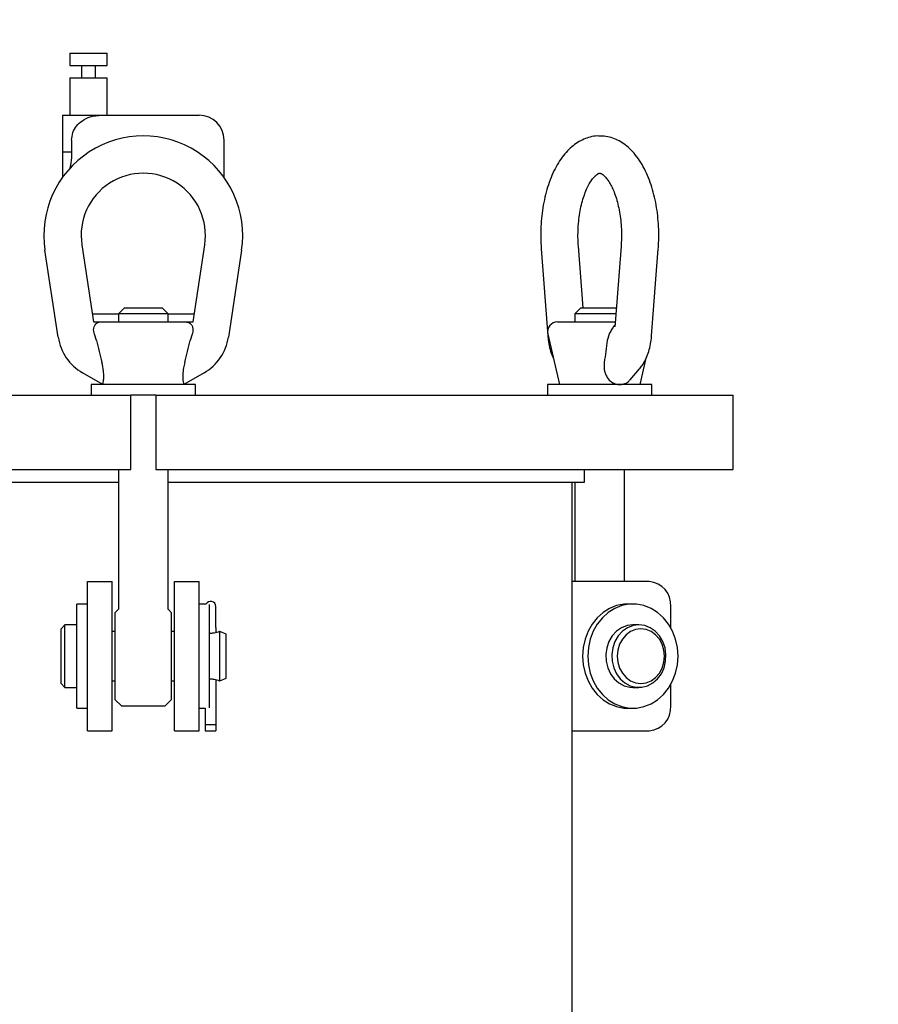
# Model space of a CAD drawing. Units: inches. Extents: x 0.1 to 22.1, y 0.1 to 17.1.
# Drawn here: x 6.1 to 6.9, y 4.7 to 5.6 of the extents above; entities that cross this region are included whole.
import ezdxf

# ---------------------------------------------------------------- set-up
doc = ezdxf.new("R2010")
doc.units = ezdxf.units.IN
doc.header["$MEASUREMENT"] = 0
doc.layers.add('7', color=7, linetype='Continuous', lineweight=25)
doc.styles.add('SLDTEXTSTYLE0', font='TXT', dxfattribs={"width": 0.75})
doc.dimstyles.new('SLDDIMSTYLE1', dxfattribs={"dimtxt": 0.125, "dimasz": 0.13, "dimexe": 0, "dimexo": 0.0625, "dimgap": 0.03125, "dimtad": 0, "dimtih": 1, "dimtoh": 1, "dimdec": 6, "dimlfac": 10, "dimrnd": 1e-09, "dimzin": 12, "dimdsep": 46, "dimlunit": 5, "dimtxsty": 'SLDTEXTSTYLE0', "dimsah": 1, "dimcen": 0.09, "dimadec": 0, "dimazin": 3, "dimtfac": 1, "dimtofl": 0, "dimtmove": 0, "dimatfit": 3, "dimfxl": 0, "dimfrac": 2, "dimtolj": 1, "dimtzin": 12, "dimarcsym": 0})

# ---------------------------------------------------------------- blocks, each defined once
blk = doc.blocks.new('_D_1')
at = {"layer": '7'}
for p, q in [((7.85952, 8.78849), (3.72202, 8.78849)), ((3.84702, 8.78849), (3.84702, 5.24078)), ((3.97886, 5.22591), (3.97886, 5.05733)), ((3.97886, 5.22591), (4.00422, 5.22591)), ((4.4496, 5.22591), (4.42424, 5.22591)), ((4.4496, 5.22591), (4.4496, 5.05733)), ((3.97886, 5.05733), (4.00422, 5.05733)), ((4.4496, 5.05733), (4.42424, 5.05733)), ((3.84702, 1.49474), (3.84702, 5.04245)), ((5.40952, 1.49474), (3.72202, 1.49474))]:
    blk.add_line(p, q, dxfattribs=at)
for centre, start, end in [((3.32976, 5.14162), 153.43495, 206.56505), ((4.36428, 5.14162), 333.43495, 26.56505)]:
    blk.add_arc(centre, 0.22174, start, end, dxfattribs=at)
for points in [[(3.84702, 8.78849), (3.82702, 8.65849), (3.86702, 8.65849)], [(3.84702, 1.49474), (3.86702, 1.62474), (3.82702, 1.62474)]]:
    blk.add_solid(points, dxfattribs=at)
at = {"layer": '7', "char_height": 0.125, "attachment_point": 1, "style": 'SLDTEXTSTYLE0'}
for s, insert in [('72-15/16"', (3.19393, 5.20358)), ('1853', (4.02959, 5.20358))]:
    blk.add_mtext(s, dxfattribs=dict(at, insert=insert))

msp = doc.modelspace()

# ---------------------------------------------------------------- linework, layer by layer
at = {"color": 7, "linetype": 'Continuous', "lineweight": 25}
for p, q in [((6.11077111, 5.6134906), (6.11077111, 5.60099076)), ((6.11077111, 5.6134906), (6.129521, 5.6134906)), ((6.129521, 5.6134906), (6.148271, 5.6134906)), ((6.148271, 5.60099076), (6.148271, 5.6134906)), ((6.11077111, 5.60099076), (6.129521, 5.60099076)), ((6.12244999, 5.60099076), (6.12244999, 5.58849068)), ((6.129521, 5.60099076), (6.148271, 5.60099076)), ((6.13659213, 5.58849068), (6.13659213, 5.60099076)), ((6.11077111, 5.58849068), (6.11077111, 5.55099067)), ((6.11077111, 5.58849068), (6.129521, 5.58849068)), ((6.129521, 5.58849068), (6.148271, 5.58849068)), ((6.148271, 5.55099067), (6.148271, 5.58849068)), ((6.10327102, 5.55099067), (6.10327102, 5.51432654)), ((6.10327102, 5.55099067), (6.14259483, 5.55099067)), ((6.14259483, 5.55099067), (6.24077107, 5.55099067)), ((6.11244251, 5.52599075), (6.11244251, 5.51432654)), ((6.265771, 5.48853674), (6.265771, 5.52599075)), ((6.10327102, 5.51432654), (6.11244251, 5.51432654)), ((6.10327102, 5.51432654), (6.10327102, 5.48853674)), ((6.0989227, 5.32789119), (6.0856555, 5.41522091)), ((6.12273006, 5.42085332), (6.1345211, 5.34324079)), ((6.23452103, 5.34324079), (6.24631208, 5.42085332)), ((6.28338663, 5.41522091), (6.27011944, 5.32789119)), ((6.58475488, 5.41661693), (6.59138859, 5.32928721)), ((6.62687318, 5.35724061), (6.62214717, 5.4194573)), ((6.66508316, 5.4194573), (6.6591877, 5.34184454)), ((6.69584186, 5.32928721), (6.70247546, 5.41661693)), ((6.16552103, 5.35724061), (6.15952103, 5.35124072)), ((6.16552103, 5.35724061), (6.2035211, 5.35724061)), ((6.20952111, 5.35124072), (6.2035211, 5.35724061)), ((6.62461525, 5.35724061), (6.61861524, 5.35124072)), ((6.62461525, 5.35724061), (6.66035727, 5.35724061)), ((6.15952103, 5.35099057), (6.13334367, 5.35099057)), ((6.15952103, 5.35124072), (6.15952103, 5.34324079)), ((6.20952111, 5.35124072), (6.15952103, 5.35124072)), ((6.20952111, 5.34324079), (6.20952111, 5.35124072)), ((6.23569846, 5.35099057), (6.20952111, 5.35099057)), ((6.61861524, 5.35124072), (6.61861524, 5.34324079)), ((6.65990143, 5.35124072), (6.61861524, 5.35124072)), ((6.1345211, 5.34324079), (6.1420598, 5.34324079)), ((6.1420598, 5.34324079), (6.22698234, 5.34324079)), ((6.22698234, 5.34324079), (6.23452103, 5.34324079)), ((6.60115401, 5.34324079), (6.65929377, 5.34324079)), ((6.13739221, 5.32449067), (6.13535838, 5.33101621)), ((6.23368375, 5.33101621), (6.23164992, 5.32449067)), ((6.59140455, 5.33101621), (6.60299026, 5.2802408)), ((6.65297368, 5.33101621), (6.65094173, 5.32449067)), ((6.68424019, 5.2802408), (6.69028021, 5.30671183)), ((6.67423623, 5.28515349), (6.68368415, 5.29606301)), ((6.14389604, 5.2802408), (6.12335544, 5.29209977)), ((6.24568658, 5.29209977), (6.22514609, 5.2802408)), ((6.13212108, 5.2802408), (6.13212108, 5.26974076)), ((6.23692106, 5.2802408), (6.13212108, 5.2802408)), ((6.23692106, 5.26974076), (6.23692106, 5.2802408)), ((6.59121517, 5.2802408), (6.59121517, 5.26974076)), ((6.69601516, 5.2802408), (6.59121517, 5.2802408)), ((6.69601516, 5.26974076), (6.69601516, 5.2802408)), ((6.01111837, 5.26974076), (6.07088469, 5.26974076)), ((6.07088469, 5.26974076), (6.1720211, 5.26974076)), ((6.1720211, 5.19474075), (6.1720211, 5.26974076)), ((6.19702103, 5.26974076), (6.1720211, 5.26974076)), ((6.19702103, 5.26974076), (6.19702103, 5.19474075)), ((6.19702103, 5.26974076), (6.29815744, 5.26974076)), ((6.29815744, 5.26974076), (6.35792377, 5.26974076)), ((6.35792377, 5.26974076), (6.46087789, 5.26974076)), ((6.46087789, 5.26974076), (6.67049592, 5.26974076)), ((6.67049592, 5.26974076), (6.75293079, 5.26974076)), ((6.75293079, 5.26974076), (6.77789587, 5.26974076)), ((6.77789587, 5.19474075), (6.77789587, 5.26974076)), ((6.01111837, 5.19474075), (6.07088469, 5.19474075)), ((6.07088469, 5.19474075), (6.1720211, 5.19474075)), ((6.15952103, 5.19474075), (6.15952103, 5.05479468)), ((6.19702103, 5.19474075), (6.29815744, 5.19474075)), ((6.20952111, 5.05479468), (6.20952111, 5.19474075)), ((6.29815744, 5.19474075), (6.35792377, 5.19474075)), ((6.35792377, 5.19474075), (6.46087789, 5.19474075)), ((6.46087789, 5.19474075), (6.67049592, 5.19474075)), ((6.62827108, 5.18224067), (6.62827108, 5.19474075)), ((6.66861521, 5.08224074), (6.66861521, 5.19474075)), ((6.67049592, 5.19474075), (6.75293079, 5.19474075)), ((6.75293079, 5.19474075), (6.77789587, 5.19474075)), ((5.74077094, 5.18224067), (6.15952103, 5.18224067)), ((6.20952111, 5.18224067), (6.62827108, 5.18224067)), ((6.61577111, 4.4134907), (6.61577111, 5.18224067)), ((6.61861524, 5.18224067), (6.61861524, 5.08224074)), ((6.12827106, 5.08224074), (6.1532711, 5.08224074)), ((6.12827106, 5.05724058), (6.12827106, 5.08224074)), ((6.1532711, 5.05724058), (6.1532711, 5.08224074)), ((6.21577103, 5.08224074), (6.24077107, 5.08224074)), ((6.21577103, 5.05724058), (6.21577103, 5.08224074)), ((6.24077107, 5.05724058), (6.24077107, 5.08224074)), ((6.69339079, 5.08224074), (6.61577111, 5.08224074)), ((6.12827106, 5.05964072), (6.11777102, 5.05964072)), ((6.11777102, 5.00724073), (6.11777102, 5.05964072)), ((6.24749772, 5.05964072), (6.24077107, 5.05964072)), ((6.25127111, 5.00724073), (6.25127111, 5.0590144)), ((6.67699025, 5.05964072), (6.67174023, 5.05964072)), ((6.12827106, 5.02291745), (6.12827106, 5.05724058)), ((6.1532711, 4.95724065), (6.1532711, 5.05724058)), ((6.15925187, 5.05409655), (6.15639601, 5.05124069)), ((6.15639601, 4.96324077), (6.15639601, 5.05124069)), ((6.21264601, 5.05124069), (6.20979015, 5.05409655)), ((6.21264601, 5.05124069), (6.21264601, 4.96324077)), ((6.21577103, 4.95724065), (6.21577103, 5.05724058)), ((6.24077107, 5.02291745), (6.24077107, 5.05724058)), ((6.25764834, 5.04675931), (6.25764834, 5.05724058)), ((6.71504148, 5.03579276), (6.71504148, 5.05724058)), ((6.10577101, 5.03874061), (6.10177105, 5.03474076)), ((6.11777102, 5.03874061), (6.10577101, 5.03874061)), ((6.10577101, 4.97574061), (6.10577101, 5.03874061)), ((6.25764834, 5.04304411), (6.25764834, 5.04675931)), ((6.25764834, 5.03611542), (6.25764834, 5.04304411)), ((6.68299025, 5.03874061), (6.67699025, 5.03874061)), ((6.10177105, 4.97974069), (6.10177105, 5.03474076)), ((6.15639601, 5.03204072), (6.1532711, 5.03204072)), ((6.21577103, 5.03204072), (6.21264601, 5.03204072)), ((6.25764834, 5.03611542), (6.25764834, 5.03086834)), ((6.26777104, 5.02924071), (6.26147102, 5.03204072)), ((6.26147102, 4.98244074), (6.26147102, 5.03204072)), ((6.26777104, 4.98524075), (6.26777104, 5.02924071)), ((6.12827106, 5.00724073), (6.12827106, 5.02291745)), ((6.24077107, 5.00724073), (6.24077107, 5.02291745)), ((6.11777102, 4.95484074), (6.11777102, 5.00724073)), ((6.12827106, 4.991564), (6.12827106, 5.00724073)), ((6.24077107, 4.991564), (6.24077107, 5.00724073)), ((6.25127111, 4.95512233), (6.25127111, 5.00724073)), ((6.12827106, 4.95724065), (6.12827106, 4.991564)), ((6.24077107, 4.95724065), (6.24077107, 4.991564)), ((6.10177105, 4.97974069), (6.10577101, 4.97574061)), ((6.1532711, 4.98244074), (6.15639601, 4.98244074)), ((6.21264601, 4.98244074), (6.21577103, 4.98244074)), ((6.25764834, 4.98361312), (6.25764834, 4.93824061)), ((6.26147102, 4.98244074), (6.26777104, 4.98524075)), ((6.10577101, 4.97574061), (6.11777102, 4.97574061)), ((6.67699025, 4.97574061), (6.68299025, 4.97574061)), ((6.71504148, 4.95724065), (6.71504148, 4.97868846)), ((6.15639601, 4.96324077), (6.16210315, 4.95753351)), ((6.20693898, 4.95753351), (6.21264601, 4.96324077)), ((6.11777102, 4.95484074), (6.12827106, 4.95484074)), ((6.12827106, 4.93224072), (6.12827106, 4.95724065)), ((6.1532711, 4.93224072), (6.1532711, 4.95724065)), ((6.16281031, 4.95724065), (6.20623182, 4.95724065)), ((6.21577103, 4.93224072), (6.21577103, 4.95724065)), ((6.24077107, 4.93224072), (6.24077107, 4.95724065)), ((6.24077107, 4.95484074), (6.24669387, 4.95484074)), ((6.24669387, 4.95484308), (6.24669387, 4.93824061)), ((6.67174023, 4.95484074), (6.67699025, 4.95484074)), ((6.12827106, 4.93224072), (6.1532711, 4.93224072)), ((6.21577103, 4.93224072), (6.24077107, 4.93224072)), ((6.25764834, 4.93824061), (6.24669387, 4.93824061)), ((6.24669387, 4.93824061), (6.24669387, 4.93224072)), ((6.24669387, 4.93224072), (6.25764834, 4.93224072)), ((6.25764834, 4.93824061), (6.25764834, 4.93224072)), ((6.61577111, 4.93224072), (6.69339079, 4.93224072))]:
    msp.add_line(p, q, dxfattribs=at)
at = {"color": 7, "linetype": 'Continuous', "lineweight": 25, "flags": 128}
for points in [[(6.67174023, 5.05964072), (6.66799276, 5.05946167), (6.66060014, 5.05803726), (6.65351141, 5.05522716), (6.64691982, 5.0511081), (6.64100535, 5.04579273), (6.63592922, 5.03942536), (6.63182987, 5.03218034), (6.62881925, 5.02425504), (6.62697937, 5.01586533), (6.62636044, 5.00724073), (6.62697937, 4.99861589), (6.62881925, 4.99022642), (6.63182987, 4.98230111), (6.63592922, 4.97505586), (6.64100535, 4.96868873), (6.64691982, 4.96337312), (6.65351141, 4.95925406), (6.66060014, 4.9564442), (6.66799276, 4.95501955), (6.67174023, 4.95484074)], [(6.72236992, 5.00724073), (6.72175099, 5.01586533), (6.71991111, 5.02425504), (6.71690049, 5.03218034), (6.71280114, 5.03942536), (6.70772501, 5.04579273), (6.70181054, 5.0511081), (6.69521906, 5.05522716), (6.68813021, 5.05803726), (6.6807376, 5.05946167), (6.67324278, 5.05946167), (6.66585016, 5.05803726), (6.65876143, 5.05522716), (6.65216984, 5.0511081), (6.64625537, 5.04579273), (6.64117924, 5.03942536), (6.63707989, 5.03218034), (6.63406927, 5.02425504), (6.63222939, 5.01586533), (6.63161046, 5.00724073), (6.63222939, 4.99861589), (6.63406927, 4.99022642), (6.63707989, 4.98230111), (6.64117924, 4.97505586), (6.64625537, 4.96868873), (6.65216984, 4.96337312), (6.65876143, 4.95925406), (6.66585016, 4.9564442), (6.67324278, 4.95501955), (6.6807376, 4.95501955), (6.68813021, 4.9564442), (6.69521906, 4.95925406), (6.70181054, 4.96337312), (6.70772501, 4.96868873), (6.71280114, 4.97505586), (6.71690049, 4.98230111), (6.71991111, 4.99022642), (6.72175099, 4.99861589), (6.72236992, 5.00724073)], [(6.67699025, 5.03874061), (6.67112588, 5.03800423), (6.66553571, 5.03582937), (6.66048117, 5.03231762), (6.65619855, 5.02763326), (6.65288815, 5.02199546), (6.65070472, 5.01566775), (6.64975046, 5.00894603), (6.65006983, 5.00214453), (6.65164795, 4.99558122), (6.654411, 4.98956326), (6.65822992, 4.98437179), (6.66292602, 4.98024968), (6.66827976, 4.9773896), (6.67404076, 4.97592529), (6.67699025, 4.97574061)], [(6.68299025, 5.03874061), (6.67712588, 5.03800423), (6.67153572, 5.03582937), (6.66648117, 5.03231762), (6.66219856, 5.02763326), (6.65888815, 5.02199546), (6.65670472, 5.01566775), (6.65575046, 5.00894603), (6.65606972, 5.00214453), (6.65764795, 4.99558122), (6.660411, 4.98956326), (6.66422993, 4.98437179), (6.66892602, 4.98024968), (6.67427976, 4.9773896), (6.68004076, 4.97592529), (6.68593963, 4.97592529), (6.69170074, 4.9773896), (6.69705437, 4.98024968), (6.70175046, 4.98437179), (6.70556938, 4.98956326), (6.70833255, 4.99558122), (6.70991067, 5.00214453), (6.71023004, 5.00894603), (6.70927567, 5.01566775), (6.70709224, 5.02199546), (6.70378183, 5.02763326), (6.69949921, 5.03231762), (6.69444467, 5.03582937), (6.68885451, 5.03800423), (6.68299025, 5.03874061)], [(6.68499018, 5.03474076), (6.67969076, 5.03405109), (6.67465698, 5.03201725), (6.67014135, 5.02874111), (6.6663703, 5.02438669), (6.66353297, 5.01917245), (6.66177159, 5.01336006), (6.66117448, 5.00724073), (6.66177159, 5.0011214), (6.66353297, 4.99530877), (6.6663703, 4.99009477), (6.67014135, 4.98574035), (6.67465698, 4.98246397), (6.67969076, 4.98043014), (6.68499018, 4.97974069), (6.69028971, 4.98043014), (6.69532349, 4.98246397), (6.69983901, 4.98574035), (6.70361006, 4.99009477), (6.70644738, 4.99530877), (6.70820877, 5.0011214), (6.70880587, 5.00724073), (6.70820877, 5.01336006), (6.70644738, 5.01917245), (6.70361006, 5.02438669), (6.69983901, 5.02874111), (6.69532349, 5.03201725), (6.69028971, 5.03405109), (6.68499018, 5.03474076)]]:
    msp.add_lwpolyline(points, dxfattribs=at)
at = {"color": 7, "linetype": 'Continuous', "lineweight": 25}
for centre, radius, start, end in [((6.24077106, 5.52599068), 0.025, 0, 90), ((6.18452106, 5.43024068), 0.1, 351.36161554, 188.63838446), ((6.18452106, 5.43024068), 0.0625, 351.36161554, 188.63838446), ((6.60115397, 5.33324068), 0.01, 90, 192.85339216), ((6.14835549, 5.33540106), 0.05, 188.63838446, 240), ((6.22068662, 5.33540106), 0.05, 300, 351.36161554), ((6.69158645, 5.05880307), 0.02350701, 356.18877588, 85.59777837), ((6.25217106, 5.05674068), 0.0055, 5.21590857, 148.17863148), ((6.16281027, 4.95824068), 0.001, 225, 270), ((6.20623184, 4.95824068), 0.001, 270, 315), ((6.69158685, 4.95567803), 0.02350663, 274.40132673, 3.81158672)]:
    msp.add_arc(centre, radius, start, end, dxfattribs=at)
for points, knots in [([(6.11244251, 5.52599075), (6.11270179, 5.52854733), (6.11322003, 5.53365724), (6.1172204, 5.5405101), (6.12322166, 5.54601117), (6.13187046, 5.55019397), (6.13868844, 5.55070047), (6.14259483, 5.55099067)], [0, 0, 0, 0, 0.175596933, 0.35096917, 0.532306532, 0.732032946, 1, 1, 1, 1]), ([(6.64380994, 5.53008587), (6.64286271, 5.53012921), (6.63959859, 5.53027856), (6.63406608, 5.5292199), (6.62744349, 5.52702192), (6.62115871, 5.52364941), (6.61521065, 5.51921882), (6.60960724, 5.51368432), (6.60439194, 5.50704109), (6.59964334, 5.49933206), (6.59545345, 5.49068302), (6.59189145, 5.48126791), (6.58899196, 5.47126053), (6.58676652, 5.46080354), (6.58521311, 5.4500206), (6.58434871, 5.43903503), (6.58410941, 5.42783824), (6.58453762, 5.42039394), (6.58475488, 5.41661693)], [0, 0, 0, 0, 0.023357197, 0.080487705, 0.137435714, 0.195368652, 0.25535716, 0.318147074, 0.383879277, 0.451910762, 0.521111955, 0.590349051, 0.659161359, 0.727484212, 0.795394918, 0.863020415, 0.93050071, 1, 1, 1, 1]), ([(6.70247546, 5.41661693), (6.70260409, 5.41856673), (6.70297393, 5.42417259), (6.70306737, 5.43352707), (6.70253702, 5.44455996), (6.7013245, 5.45543646), (6.69944418, 5.46603643), (6.6968938, 5.47625247), (6.69366935, 5.48598112), (6.68975886, 5.49512084), (6.68514056, 5.50356216), (6.6798003, 5.51115737), (6.67399165, 5.51746735), (6.6679009, 5.52242857), (6.66173619, 5.52610712), (6.6551263, 5.52870085), (6.64909222, 5.53011747), (6.64522584, 5.53009434), (6.64380994, 5.53008587)], [0, 0, 0, 0, 0.036089043, 0.103759573, 0.171462929, 0.239284424, 0.307364695, 0.375864506, 0.444954256, 0.514796452, 0.585485622, 0.656902205, 0.728130044, 0.789518188, 0.848121638, 0.904499556, 0.965026867, 1, 1, 1, 1]), ([(6.11244251, 5.51432654), (6.11232715, 5.51032612), (6.11214264, 5.50392719), (6.11079855, 5.49849749), (6.11029475, 5.49646228)], [0, 0, 0, 0, 0.625169346, 1, 1, 1, 1]), ([(6.62214717, 5.4194573), (6.6220456, 5.4209971), (6.62174807, 5.42550765), (6.6216787, 5.43309801), (6.62213372, 5.44206747), (6.62314759, 5.45079376), (6.62467441, 5.45907706), (6.62665959, 5.46673294), (6.62901899, 5.47358988), (6.63164378, 5.47949666), (6.63439372, 5.48433333), (6.63709801, 5.48802697), (6.6395569, 5.49056749), (6.64154795, 5.49203932), (6.64289607, 5.49264252), (6.64336217, 5.49275028), (6.64358077, 5.49272461), (6.6436452, 5.49271704)], [0, 0, 0, 0, 0.038423534, 0.112554314, 0.18675395, 0.260764154, 0.334349235, 0.407279896, 0.479324593, 0.550257395, 0.619919128, 0.688317278, 0.755829116, 0.823437529, 0.892804236, 0.968407002, 1, 1, 1, 1]), ([(6.6436452, 5.49271704), (6.64375276, 5.49272132), (6.6439804, 5.49273038), (6.64485156, 5.49245823), (6.64650433, 5.49150263), (6.64876957, 5.48953857), (6.65141156, 5.48639917), (6.65413111, 5.48219858), (6.65679153, 5.47695624), (6.65926569, 5.47073807), (6.66144181, 5.46364541), (6.66322582, 5.45581586), (6.66454259, 5.44741274), (6.66534018, 5.43861608), (6.66557676, 5.42977817), (6.66536564, 5.4233706), (6.66512298, 5.42000882), (6.66508316, 5.4194573)], [0, 0, 0, 0, 0.064084053, 0.135642688, 0.202860309, 0.274172401, 0.342534261, 0.410772857, 0.479789314, 0.550022733, 0.621484014, 0.694006255, 0.767364294, 0.841316177, 0.915627545, 0.986158063, 1, 1, 1, 1]), ([(6.13535838, 5.33101621), (6.13507896, 5.33196021), (6.13446048, 5.33404965), (6.13458937, 5.33713432), (6.13565896, 5.34022007), (6.13811539, 5.3426655), (6.14060301, 5.34323087), (6.14204912, 5.34324072), (6.1420598, 5.34324079)], [0, 0, 0, 0, 0.12885414, 0.285205526, 0.455186799, 0.700857548, 0.997791011, 1, 1, 1, 1]), ([(6.22698234, 5.34324079), (6.22699302, 5.34324072), (6.2286539, 5.34322942), (6.2312584, 5.3425415), (6.23369678, 5.33967745), (6.23464439, 5.33619016), (6.23439984, 5.33309992), (6.23380483, 5.33136853), (6.23368375, 5.33101621)], [0, 0, 0, 0, 0.00221127, 0.34392982, 0.573021364, 0.761711894, 0.951510041, 1, 1, 1, 1]), ([(6.65891995, 5.33995292), (6.65867417, 5.3397404), (6.65764805, 5.33885315), (6.65576564, 5.33613118), (6.65403946, 5.33310299), (6.65315389, 5.33136905), (6.65297368, 5.33101621)], [0, 0, 0, 0, 0.122183266, 0.510108931, 0.900312854, 1, 1, 1, 1]), ([(6.65917585, 5.34186824), (6.65912826, 5.3413497), (6.65903226, 5.34030365), (6.6587613, 5.33915223), (6.65851262, 5.33844141), (6.65850623, 5.33843564), (6.6585033, 5.338433)], [0, 0, 0, 0, 0.2618452825, 0.528222347, 0.7841168554, 1, 1, 1, 1]), ([(6.59138859, 5.32928721), (6.59151703, 5.32788212), (6.59188361, 5.32387166), (6.59313034, 5.31741279), (6.59481636, 5.31131707), (6.59637784, 5.30805237), (6.59688735, 5.30698709)], [0, 0, 0, 0, 0.176390087, 0.503459906, 0.837977115, 1, 1, 1, 1]), ([(6.68368415, 5.29606301), (6.68458661, 5.29718109), (6.68686172, 5.29999977), (6.68983578, 5.30523305), (6.69254184, 5.31182057), (6.69451148, 5.31907783), (6.69547611, 5.32502309), (6.69577062, 5.32845669), (6.69584186, 5.32928721)], [0, 0, 0, 0, 0.127598408, 0.321677823, 0.523967606, 0.730356528, 0.934779406, 1, 1, 1, 1]), ([(6.13739221, 5.32449067), (6.1382802, 5.32088091), (6.14008405, 5.31354803), (6.14191189, 5.30622111), (6.14283994, 5.30250102)], [0, 0, 0, 0, 0.492272105, 1, 1, 1, 1]), ([(6.2262022, 5.30250102), (6.22713024, 5.30622111), (6.22895808, 5.31354803), (6.23076193, 5.32088091), (6.23164992, 5.32449067)], [0, 0, 0, 0, 0.507727895, 1, 1, 1, 1]), ([(6.65094173, 5.32449067), (6.65049769, 5.32088091), (6.64959566, 5.31354805), (6.64868176, 5.30622111), (6.64821775, 5.30250102)], [0, 0, 0, 0, 0.492272679, 1, 1, 1, 1]), ([(6.14389604, 5.2802408), (6.14394103, 5.28042946), (6.14403104, 5.2808069), (6.14457014, 5.2838042), (6.14487319, 5.28829206), (6.14451477, 5.29468131), (6.14356601, 5.29961212), (6.14284397, 5.30248498), (6.14283994, 5.30250102)], [0, 0, 0, 0, 0.1824314, 0.364974247, 0.54529078, 0.727890328, 0.998481252, 1, 1, 1, 1]), ([(6.2262022, 5.30250102), (6.22578792, 5.30070055), (6.22484641, 5.29660862), (6.22415608, 5.29025314), (6.22435544, 5.28464392), (6.22491733, 5.28123686), (6.22513652, 5.28028349), (6.22514491, 5.28024605), (6.22514609, 5.2802408)], [0, 0, 0, 0, 0.169458846, 0.38512971, 0.60238953, 0.790739267, 0.970661905, 1, 1, 1, 1]), ([(6.64821775, 5.30250102), (6.64808156, 5.30070055), (6.64777205, 5.2966086), (6.64913458, 5.29025317), (6.65277109, 5.28464392), (6.65782801, 5.28123686), (6.66167367, 5.28028349), (6.66365054, 5.28024605), (6.66392768, 5.2802408)], [0, 0, 0, 0, 0.169458986, 0.38513104, 0.602390493, 0.790740245, 0.970663335, 1, 1, 1, 1]), ([(6.66392768, 5.2802408), (6.66561808, 5.28044872), (6.66899989, 5.28086469), (6.67244957, 5.28292123), (6.67381835, 5.2848468), (6.67410775, 5.28525392)], [0, 0, 0, 0, 0.440749331, 0.881759025, 1, 1, 1, 1]), ([(6.15950824, 5.0547935), (6.15951176, 5.05474285), (6.15952134, 5.05460489), (6.15945325, 5.05439999), (6.15935808, 5.05421732), (6.15927808, 5.05413066), (6.15924811, 5.05409819)], [0, 0, 0, 0, 0.197910555, 0.539028948, 0.827305493, 1, 1, 1, 1]), ([(6.20979567, 5.05410218), (6.20977584, 5.0541205), (6.20967944, 5.05420959), (6.20955556, 5.05444622), (6.20953387, 5.05467524), (6.20952205, 5.05480007)], [0, 0, 0, 0, 0.105352183, 0.512330678, 1, 1, 1, 1]), ([(6.2612211, 5.03204072), (6.26107885, 5.03198202), (6.26079637, 5.03186547), (6.25875015, 5.03109273), (6.25625501, 5.03045385), (6.25396959, 5.0301535), (6.25245958, 5.03006515), (6.25157276, 5.03011623), (6.25127111, 5.03013361)], [0, 0, 0, 0, 0.241666868, 0.479877343, 0.712387001, 0.828681509, 0.941727861, 1, 1, 1, 1]), ([(6.25127111, 4.98434785), (6.25156915, 4.98436503), (6.25245165, 4.9844159), (6.2539601, 4.98432958), (6.25624946, 4.9840285), (6.25874945, 4.98338921), (6.26079314, 4.98261603), (6.26107777, 4.98249944), (6.2612211, 4.98244074)], [0, 0, 0, 0, 0.057590301, 0.170530784, 0.287217708, 0.520111661, 0.758353424, 1, 1, 1, 1])]:
    msp.add_open_spline(points, degree=3, knots=knots, dxfattribs=at)

# ---------------------------------------------------------------- dimensions: what is measured, and where the dimension line sits
at = {"layer": '7'}
dim = msp.add_linear_dim(base=(3.84702106, 8.78849068), p1=(5.45952106, 1.49474068), p2=(7.90952106, 8.78849068), angle=90, text='(<>)', dimstyle='SLDDIMSTYLE1', dxfattribs=at)
dim.commit()
dim.dimension.update_dxf_attribs({"geometry": '_D_1', "text_midpoint": (3.84702106, 5.14161568), "dimtype": 160})

doc.saveas('drawing.dxf')
